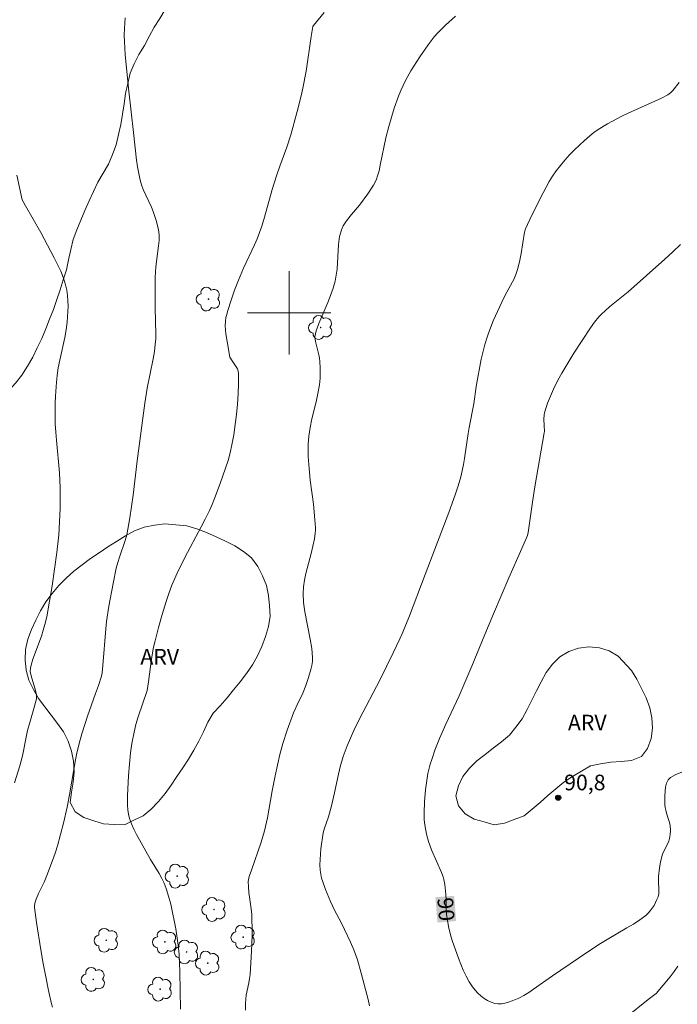
# Model space of a CAD drawing. Units: metres. Extents: x 279751 to 280266, y 1663806 to 1664370.
# Drawn here: x 279974 to 280037, y 1664134 to 1664228 of the extents above; entities that cross this region are included whole.
import ezdxf
from ezdxf.enums import TextEntityAlignment as Align

# ---------------------------------------------------------------- set-up
doc = ezdxf.new("R2010")
doc.units = ezdxf.units.M
doc.header["$MEASUREMENT"] = 0
for name, color, linetype, lineweight, true_color in [('Arvores_Isoladas', 7, 'Continuous', 18, 0x00ff33), ('Curvas_Intermediarias', 7, 'Continuous', 9, 0x783c14), ('Curvas_Mestras', 7, 'Continuous', 20, 0x783c14), ('Pto_Cotado', 7, 'Continuous', 9, 0x783c14), ('Topon_Curvas_Mestras', 7, 'Continuous', 9, 0x783c14), ('Topon_Pto_Cotado', 7, 'Continuous', 9, 0x783c14), ('Topon_Vegetacao', 7, 'Continuous', 9, 0x00ff33), ('Vegetacao', 7, 'Orla8', 9, 0x00ff33)]:
    doc.layers.add(name, color=color, linetype=linetype, lineweight=lineweight, true_color=true_color)
doc.layers.add('Malha_Coordenadas', color=7, linetype='Continuous', lineweight=15)
doc.layers.add('Topon_Curvas_Mestras_Masc', color=255, linetype='Continuous', lineweight=9)
doc.styles.add('Arial', font='arial.ttf', dxfattribs={"height": 1.5})
doc.styles.get("Standard").update_dxf_attribs({"font": 'arial.ttf'})
doc.linetypes.add('Orla8', pattern='A,6,-0.5,["V",Standard,S=1,R=0,X=-0.5,Y=-1],-0.5,6,-0.5,["V",Standard,S=1,R=0,X=-0.5,Y=-1],-0.5', length=14)

# ---------------------------------------------------------------- blocks, each defined once
blk = doc.blocks.new('Cotas')
at = {"layer": 'Pto_Cotado'}
blk.add_hatch(color=256, dxfattribs=at).paths.add_polyline_path([(0, 0.24, 1), (0, -0.24, 1)])
at = {"layer": 'Pto_Cotado', "lineweight": -3}
blk.add_lwpolyline([(0, -0.24, -1), (0, 0.24, -1)], format="xyb", close=True, dxfattribs=at)
blk = doc.blocks.new('Arvore')
at = {"layer": 'Arvores_Isoladas'}
blk.add_lwpolyline([(-0.718, 0.493, 0.872324), (-0.722, -0.551, 0.862983), (0.284, -0.827, 0.900105), (0.89, 0.029, 0.863155), (0.262, 0.861, 0.882486)], format="xyb", close=True, dxfattribs=at)
blk.add_circle((0, 0), 0.0286, dxfattribs=at)

msp = doc.modelspace()

# ---------------------------------------------------------------- linework, layer by layer
at = {"layer": 'Curvas_Intermediarias', "flags": 128}
for points, elevation in [([(279989.575, 1664133.081), (279989.509, 1664136.673), (279989.476, 1664137.53), (279989.421, 1664138.384), (279989.335, 1664139.234), (279989.108, 1664140.819), (279988.967, 1664141.61), (279988.804, 1664142.396), (279988.618, 1664143.176), (279988.408, 1664143.946), (279988.17, 1664144.703), (279987.982, 1664145.188), (279987.754, 1664145.658), (279987.498, 1664146.117), (279986.674, 1664147.477), (279985.321, 1664149.889), (279985.07, 1664150.384), (279984.85, 1664150.887), (279984.672, 1664151.402), (279984.573, 1664151.82), (279984.511, 1664152.25), (279984.479, 1664152.688), (279984.476, 1664153.577), (279984.553, 1664155.553), (279984.645, 1664156.643), (279984.77, 1664157.731), (279984.897, 1664158.635), (279985.109, 1664159.718), (279985.284, 1664160.432), (279985.502, 1664161.196), (279986.368, 1664163.725), (279986.492, 1664164.536), (279986.783, 1664166.761), (279986.981, 1664167.863), (279987.123, 1664168.496), (279987.441, 1664169.755), (279987.797, 1664171.005), (279988.179, 1664172.246), (279988.446, 1664173.045), (279988.74, 1664173.836), (279989.241, 1664174.996), (279989.987, 1664176.49), (279991.558, 1664179.442), (279991.939, 1664180.185), (279992.35, 1664181.013), (279992.606, 1664181.572), (279992.833, 1664182.143), (279993.372, 1664183.6), (279993.894, 1664185.066), (279994.128, 1664185.805), (279994.333, 1664186.55), (279994.5, 1664187.303), (279994.673, 1664188.272), (279994.821, 1664189.254), (279994.944, 1664190.242), (279995.039, 1664191.233), (279995.105, 1664192.222), (279995.141, 1664193.202), (279995.144, 1664194.17), (279995.113, 1664194.389), (279995.035, 1664194.599), (279994.923, 1664194.802), (279994.51, 1664195.395), (279994.313, 1664195.731), (279994.029, 1664197.23), (279993.915, 1664197.984), (279993.876, 1664198.361), (279993.858, 1664198.756), (279993.873, 1664199.155), (279993.928, 1664199.548), (279993.972, 1664199.74), (279994.108, 1664200.233), (279994.414, 1664201.213), (279994.758, 1664202.185), (279995.129, 1664203.144), (279995.618, 1664204.281), (279996.664, 1664206.529), (279996.913, 1664207.096), (279997.151, 1664207.704), (279997.36, 1664208.324), (279997.622, 1664209.193), (279998.375, 1664211.847), (279998.774, 1664213.167), (279999.097, 1664214.085), (279999.782, 1664215.91), (280000.153, 1664217.11), (280000.784, 1664219.333), (280001.158, 1664220.827), (280001.324, 1664221.578), (280001.629, 1664223.228), (280002.122, 1664226.554), (280002.283, 1664227.505), (280002.327, 1664227.586), (280003.35, 1664228.859)], 87), ([(279995.821, 1664132.999), (279995.8, 1664133.663), (279995.825, 1664134.058), (279995.882, 1664134.453), (279996.131, 1664135.637), (279996.202, 1664136.034), (279996.25, 1664136.432), (279996.389, 1664138.671), (279996.434, 1664140.168), (279996.438, 1664140.915), (279996.43, 1664141.662), (279996.403, 1664142.192), (279996.35, 1664142.722), (279996.142, 1664144.31), (279996.092, 1664144.836), (279996.071, 1664145.362), (279996.081, 1664145.523), (279996.159, 1664145.84), (279996.392, 1664146.466), (279997.306, 1664149.141), (279997.622, 1664150.224), (279997.909, 1664151.494), (279998.377, 1664154.062), (279998.659, 1664155.498), (279999.104, 1664157.549), (279999.383, 1664158.63), (279999.8, 1664159.898), (280000.431, 1664161.565), (280000.766, 1664162.321), (280001.302, 1664163.441), (280001.608, 1664164.206), (280001.866, 1664164.953), (280002.094, 1664165.715), (280002.177, 1664166.1), (280002.228, 1664166.485), (280002.239, 1664166.87), (280002.169, 1664167.749), (280002.032, 1664168.631), (280001.503, 1664171.282), (280001.383, 1664172.164), (280001.338, 1664173.044), (280001.377, 1664173.686), (280001.476, 1664174.326), (280001.618, 1664174.965), (280002.131, 1664176.88), (280002.432, 1664178.295), (280002.514, 1664178.814), (280002.534, 1664179.074), (280002.533, 1664179.334), (280002.451, 1664180.477), (280002.326, 1664181.621), (280002.032, 1664183.912), (280001.908, 1664185.055), (280001.83, 1664186.197), (280001.82, 1664187.335), (280001.883, 1664188.161), (280002.012, 1664188.982), (280002.186, 1664189.802), (280002.585, 1664191.439), (280002.768, 1664192.259), (280002.911, 1664193.082), (280002.976, 1664193.718), (280002.996, 1664194.36), (280002.99, 1664194.681), (280002.948, 1664195.318), (280002.903, 1664195.643), (280002.838, 1664195.966), (280002.526, 1664197.253), (280002.472, 1664197.675), (280002.516, 1664197.979), (280002.61, 1664198.274), (280002.868, 1664198.957), (280003.716, 1664200.986), (280003.983, 1664201.665), (280004.221, 1664202.352), (280004.42, 1664203.048), (280004.533, 1664203.618), (280004.602, 1664204.198), (280004.736, 1664206.553), (280004.846, 1664207.34), (280004.954, 1664207.753), (280005.023, 1664207.954), (280005.196, 1664208.341), (280005.513, 1664208.839), (280005.992, 1664209.443), (280006.749, 1664210.33), (280007.558, 1664211.434), (280008.089, 1664212.258), (280008.25, 1664212.541), (280008.391, 1664212.844), (280008.502, 1664213.163), (280008.633, 1664213.652), (280008.754, 1664214.174), (280009.291, 1664216.802), (280009.584, 1664217.906), (280010.104, 1664219.653), (280010.509, 1664220.795), (280010.738, 1664221.354), (280011.19, 1664222.306), (280011.704, 1664223.232), (280012.546, 1664224.578), (280013.35, 1664225.756), (280013.934, 1664226.507), (280014.246, 1664226.863), (280015.03, 1664227.638), (280015.982, 1664228.499)], 88), ([(279977.272, 1664133.287), (279977.177, 1664133.622), (279976.881, 1664134.901), (279976.614, 1664136.193), (279976.371, 1664137.493), (279976.148, 1664138.799), (279975.741, 1664141.414), (279975.535, 1664142.852), (279975.537, 1664142.99), (279975.576, 1664143.265), (279975.694, 1664143.664), (279975.927, 1664144.219), (279976.464, 1664145.31), (279976.724, 1664145.925), (279977.361, 1664147.632), (279977.55, 1664148.181), (279977.742, 1664148.804), (279978.305, 1664150.966), (279978.67, 1664152.505), (279978.906, 1664153.688), (279979.462, 1664157.041), (279979.598, 1664157.706), (279979.823, 1664158.626), (279980.084, 1664159.537), (279980.625, 1664161.26), (279981.399, 1664163.423), (279981.694, 1664164.19), (279981.976, 1664165.097), (279982.035, 1664165.415), (279982.109, 1664166.115), (279982.383, 1664169.634), (279982.466, 1664170.334), (279982.683, 1664171.804), (279983.079, 1664173.999), (279983.392, 1664175.451), (279983.533, 1664175.994), (279983.7, 1664176.531), (279984.235, 1664178.134), (279984.389, 1664178.673), (279984.512, 1664179.219), (279984.702, 1664180.304), (279985.013, 1664182.488), (279985.41, 1664185.779), (279986.123, 1664191.308), (279986.357, 1664192.75), (279986.928, 1664195.562), (279987.047, 1664196.267), (279987.14, 1664196.974), (279987.178, 1664197.464), (279987.192, 1664197.957), (279987.136, 1664200.43), (279987.126, 1664202.413), (279987.14, 1664203.403), (279987.2, 1664204.404), (279987.462, 1664206.428), (279987.498, 1664206.931), (279987.5, 1664207.432), (279987.474, 1664207.765), (279987.423, 1664208.097), (279987.263, 1664208.757), (279986.948, 1664209.727), (279986.781, 1664210.16), (279985.987, 1664211.853), (279985.817, 1664212.284), (279985.684, 1664212.725), (279985.542, 1664213.367), (279985.43, 1664214.016), (279985.341, 1664214.672), (279985.056, 1664217.313), (279984.589, 1664221.304), (279984.259, 1664224.794), (279984.178, 1664226.056), (279984.164, 1664226.686), (279984.174, 1664227.316), (279984.229, 1664228.323)], 86), ([(280007.727, 1664133.42), (280007.593, 1664134.029), (280006.933, 1664136.569), (280006.56, 1664137.825), (280006.356, 1664138.446), (280006.221, 1664138.81), (280005.91, 1664139.523), (280005.019, 1664141.346), (280004.371, 1664142.602), (280003.961, 1664143.448), (280003.486, 1664144.594), (280003.223, 1664145.323), (280003.117, 1664145.693), (280003.036, 1664146.064), (280002.988, 1664146.438), (280002.963, 1664146.947), (280002.97, 1664147.461), (280003.052, 1664148.496), (280003.271, 1664150.038), (280003.381, 1664150.487), (280003.78, 1664151.586), (280004.062, 1664152.618), (280004.366, 1664153.892), (280004.667, 1664155.388), (280004.897, 1664156.376), (280005.205, 1664157.373), (280005.579, 1664158.386), (280006.214, 1664159.877), (280006.746, 1664160.997), (280008.712, 1664164.717), (280010.01, 1664167.337), (280010.627, 1664168.662), (280010.921, 1664169.33), (280011.563, 1664170.9), (280013.067, 1664174.867), (280014.001, 1664177.281), (280015.327, 1664180.805), (280015.948, 1664182.514), (280016.232, 1664183.376), (280016.49, 1664184.244), (280016.635, 1664184.824), (280016.752, 1664185.412), (280016.849, 1664186.005), (280017.19, 1664188.388), (280017.293, 1664188.987), (280017.748, 1664191.264), (280017.974, 1664192.909), (280018.464, 1664195.533), (280018.765, 1664196.829), (280018.949, 1664197.466), (280019.149, 1664198.057), (280019.615, 1664199.218), (280020.664, 1664201.498), (280020.919, 1664201.991), (280021.463, 1664202.961), (280021.579, 1664203.211), (280021.765, 1664203.683), (280021.925, 1664204.165), (280022.121, 1664204.901), (280022.283, 1664205.71), (280022.624, 1664207.747), (280022.707, 1664208.05), (280023.307, 1664209.384), (280024.397, 1664211.515), (280024.99, 1664212.602), (280025.314, 1664213.125), (280025.665, 1664213.627), (280026.071, 1664214.151), (280026.498, 1664214.663), (280026.945, 1664215.162), (280027.408, 1664215.646), (280027.885, 1664216.115), (280028.376, 1664216.566), (280028.878, 1664216.999), (280029.28, 1664217.313), (280029.701, 1664217.606), (280030.584, 1664218.142), (280031.951, 1664218.874), (280032.576, 1664219.185), (280035.137, 1664220.321), (280035.767, 1664220.618), (280036.382, 1664220.938), (280036.519, 1664221.026), (280036.645, 1664221.13), (280036.874, 1664221.37), (280037.473, 1664222.114)], 89), ([(280037.355, 1664137.214), (280036.989, 1664136.701), (280036.599, 1664136.198), (280035.275, 1664134.615), (280035.021, 1664134.409), (280034.48, 1664134.029), (280032.363, 1664132.302)], 89)]:
    msp.add_lwpolyline(points, dxfattribs=dict(at, elevation=elevation))
at = {"layer": 'Curvas_Mestras', "flags": 128}
for points, elevation in [([(279973.603, 1664154.844), (279974.126, 1664156.47), (279974.369, 1664157.433), (279974.762, 1664159.386), (279974.874, 1664159.87), (279975.088, 1664160.647), (279975.548, 1664162.191), (279975.718, 1664162.902), (279975.74, 1664163.12), (279975.726, 1664163.334), (279975.579, 1664163.933), (279975.212, 1664165.124), (279975.132, 1664165.527), (279975.139, 1664165.843), (279975.206, 1664166.152), (279975.387, 1664166.712), (279976.199, 1664168.934), (279976.382, 1664169.495), (279976.537, 1664170.063), (279976.706, 1664170.797), (279976.987, 1664172.28), (279977.221, 1664173.775), (279977.684, 1664176.97), (279977.872, 1664178.676), (279977.951, 1664179.901), (279977.999, 1664181.213), (279978.001, 1664183.184), (279977.937, 1664184.623), (279977.632, 1664187.752), (279977.57, 1664188.535), (279977.534, 1664189.318), (279977.521, 1664189.985), (279977.531, 1664191.321), (279977.555, 1664191.99), (279977.645, 1664193.322), (279977.714, 1664193.985), (279977.82, 1664194.717), (279977.96, 1664195.445), (279978.437, 1664197.623), (279978.568, 1664198.351), (279978.66, 1664199.082), (279978.704, 1664199.595), (279978.753, 1664200.637), (279978.745, 1664201.158), (279978.709, 1664201.674), (279978.638, 1664202.18), (279978.527, 1664202.673), (279978.314, 1664203.339), (279978.053, 1664203.993), (279977.756, 1664204.639), (279977.433, 1664205.279), (279976.147, 1664207.7), (279974.655, 1664210.268), (279974.344, 1664210.848), (279973.846, 1664213.232)], 85), ([(280037.743, 1664155.851), (280037.144, 1664155.639), (280036.63, 1664155.358), (280036.407, 1664155.125), (280036.258, 1664154.807), (280036.168, 1664154.428), (280036.122, 1664154.009), (280036.106, 1664153.576), (280036.108, 1664152.758), (280036.126, 1664152.482), (280036.178, 1664152.207), (280036.254, 1664151.933), (280036.526, 1664151.11), (280036.61, 1664150.77), (280036.636, 1664150.229), (280036.617, 1664149.865), (280036.553, 1664149.508), (280036.474, 1664149.249), (280035.876, 1664147.984), (280035.802, 1664147.766), (280035.672, 1664147.225), (280035.581, 1664146.672), (280035.489, 1664145.836), (280035.478, 1664145.558), (280035.527, 1664144.432), (280035.504, 1664144.162), (280035.444, 1664143.904), (280035.339, 1664143.622), (280035.21, 1664143.34), (280035.058, 1664143.063), (280034.886, 1664142.797), (280034.694, 1664142.546), (280034.485, 1664142.315), (280034.259, 1664142.11), (280033.686, 1664141.677), (280033.084, 1664141.276), (280032.46, 1664140.896), (280030.549, 1664139.795), (280029.928, 1664139.41), (280028.604, 1664138.535), (280025.316, 1664136.313), (280023.485, 1664135.017), (280023.021, 1664134.708), (280022.546, 1664134.422), (280022.059, 1664134.167), (280021.416, 1664133.888), (280021.074, 1664133.769), (280020.729, 1664133.676), (280020.388, 1664133.618), (280020.058, 1664133.605), (280019.747, 1664133.647), (280019.41, 1664133.756), (280019.073, 1664133.919), (280018.742, 1664134.127), (280018.424, 1664134.37), (280018.128, 1664134.64), (280017.86, 1664134.929), (280017.628, 1664135.226), (280017.299, 1664135.736), (280017.003, 1664136.276), (280016.735, 1664136.84), (280016.26, 1664138.008), (280015.691, 1664139.601), (280015.565, 1664140.023), (280015.355, 1664140.88), (280015.117, 1664142.178), (280015.074, 1664142.726), (280015.084, 1664143.557), (280015.066, 1664144.109), (280014.959, 1664145.085), (280014.863, 1664145.563), (280014.795, 1664145.796), (280014.634, 1664146.241), (280013.673, 1664148.418), (280013.401, 1664149.21), (280013.2, 1664149.916), (280013.117, 1664150.273), (280013, 1664150.993), (280012.973, 1664151.353), (280012.96, 1664151.913), (280012.991, 1664153.04), (280013.09, 1664154.168), (280013.249, 1664155.282), (280013.337, 1664155.739), (280013.565, 1664156.647), (280013.701, 1664157.097), (280014.007, 1664157.985), (280014.454, 1664159.114), (280015.061, 1664160.48), (280016.324, 1664163.195), (280016.887, 1664164.479), (280017.549, 1664166.054), (280018.79, 1664169.099), (280019.627, 1664171.086), (280021.111, 1664174.529), (280022.362, 1664177.356), (280022.9, 1664178.618), (280022.968, 1664178.883), (280023.072, 1664179.567), (280023.41, 1664182.039), (280023.594, 1664183.272), (280024.515, 1664188.464), (280024.526, 1664188.604), (280024.513, 1664189.161), (280024.476, 1664189.784), (280024.496, 1664190.19), (280024.537, 1664190.386), (280024.835, 1664191.302), (280025.008, 1664191.757), (280025.395, 1664192.653), (280025.829, 1664193.523), (280026.191, 1664194.184), (280026.57, 1664194.838), (280027.363, 1664196.126), (280028.967, 1664198.568), (280029.353, 1664199.096), (280029.77, 1664199.596), (280029.994, 1664199.831), (280030.401, 1664200.218), (280030.824, 1664200.59), (280032.571, 1664202.028), (280036.111, 1664205.146), (280036.87, 1664205.85), (280037.604, 1664206.571)], 90)]:
    msp.add_lwpolyline(points, dxfattribs=dict(at, elevation=elevation))
at = {"layer": 'Malha_Coordenadas', "flags": 128}
for points in [[(280000, 1664204), (280000, 1664196)], [(280004, 1664200), (279996, 1664200)]]:
    msp.add_lwpolyline(points, dxfattribs=at)
at = {"layer": 'Topon_Curvas_Mestras_Masc'}
for points in [[(280014.053, 1664143.844, 90), (280014.245, 1664141.416, 90), (280015.854, 1664143.986, 90), (280016.045, 1664141.559, 90)], [(280014.056, 1664143.846, 90), (280014.248, 1664141.418, 90), (280015.857, 1664143.988, 90), (280016.048, 1664141.56, 90)]]:
    msp.add_solid(points, dxfattribs=at)
at = {"layer": 'Vegetacao', "flags": 128}
msp.add_lwpolyline([(279900.136, 1664365.398), (279900.384, 1664364.891), (279900.847, 1664364.004), (279901.31, 1664363.117), (279901.649, 1664362.176), (279901.988, 1664361.234), (279902.327, 1664360.293), (279902.442, 1664359.3), (279902.518, 1664358.302), (279902.426, 1664357.306), (279902.334, 1664356.31), (279902.183, 1664355.321), (279902.229, 1664354.321), (279902.654, 1664353.415), (279903.324, 1664352.673), (279904.231, 1664352.249), (279905.166, 1664351.894), (279906.1, 1664351.536), (279906.978, 1664351.056), (279907.786, 1664350.467), (279908.538, 1664349.807), (279909.144, 1664349.011), (279909.5, 1664348.076), (279909.682, 1664347.093), (279909.668, 1664346.092), (279909.521, 1664345.103), (279909.27, 1664344.134), (279909.121, 1664343.145), (279909.019, 1664342.15), (279909.059, 1664341.15), (279909.353, 1664340.194), (279909.911, 1664339.364), (279910.777, 1664338.863), (279911.747, 1664338.619), (279912.748, 1664338.606), (279913.748, 1664338.593), (279914.748, 1664338.581), (279915.743, 1664338.475), (279916.738, 1664338.37), (279917.733, 1664338.265), (279918.728, 1664338.16), (279919.682, 1664337.861), (279920.637, 1664337.563), (279921.592, 1664337.264), (279922.533, 1664336.925), (279923.451, 1664336.527), (279924.369, 1664336.128), (279925.28, 1664335.717), (279926.124, 1664335.179), (279926.804, 1664334.445), (279927.404, 1664333.645), (279927.816, 1664332.733), (279928.014, 1664331.753), (279928.394, 1664330.827), (279928.965, 1664330.006), (279929.685, 1664329.311), (279930.541, 1664328.793), (279931.54, 1664328.843), (279932.503, 1664329.114), (279933.271, 1664329.755), (279933.947, 1664330.492), (279934.64, 1664331.213), (279935.326, 1664331.942), (279935.997, 1664332.684), (279936.837, 1664333.227), (279937.793, 1664333.522), (279938.774, 1664333.719), (279939.755, 1664333.916), (279940.735, 1664334.113), (279941.721, 1664334.287), (279942.706, 1664334.46), (279943.691, 1664334.634), (279944.684, 1664334.758), (279945.676, 1664334.882), (279946.677, 1664334.882), (279947.677, 1664334.881), (279948.678, 1664334.881), (279949.677, 1664334.831), (279950.676, 1664334.781), (279951.675, 1664334.731), (279952.672, 1664334.651), (279953.671, 1664334.598), (279954.67, 1664334.539), (279955.666, 1664334.442), (279956.654, 1664334.291), (279957.637, 1664334.102), (279958.611, 1664333.873), (279959.584, 1664333.644), (279960.532, 1664333.322), (279961.479, 1664333.001), (279962.426, 1664332.679), (279963.374, 1664332.358), (279964.3, 1664331.98), (279965.226, 1664331.602), (279966.152, 1664331.224), (279967.079, 1664330.846), (279967.978, 1664330.408), (279968.878, 1664329.97), (279969.777, 1664329.533), (279970.648, 1664329.04), (279971.457, 1664328.451), (279972.106, 1664327.69), (279972.675, 1664326.867), (279973.188, 1664326.008), (279973.722, 1664325.163), (279974.243, 1664324.309), (279974.75, 1664323.446), (279975.221, 1664322.563), (279975.675, 1664321.672), (279976.042, 1664320.741), (279976.326, 1664319.782), (279976.448, 1664318.789), (279976.476, 1664317.789), (279976.406, 1664316.791), (279976.276, 1664315.8), (279976.076, 1664314.819), (279975.721, 1664313.884), (279975.278, 1664312.987), (279974.667, 1664312.195), (279973.97, 1664311.477), (279973.174, 1664310.871), (279972.356, 1664310.296), (279971.532, 1664309.729), (279970.708, 1664309.161), (279969.866, 1664308.62), (279969.041, 1664308.055), (279968.219, 1664307.485), (279967.433, 1664306.865), (279966.72, 1664306.164), (279966.009, 1664305.46), (279965.301, 1664304.753), (279964.595, 1664304.044), (279963.889, 1664303.335), (279963.134, 1664302.679), (279962.379, 1664302.024), (279961.681, 1664301.307), (279960.982, 1664300.591), (279960.366, 1664299.802), (279959.751, 1664299.014), (279959.135, 1664298.226), (279958.519, 1664297.437), (279957.983, 1664296.593), (279957.534, 1664295.699), (279957.244, 1664294.741), (279957.038, 1664293.762), (279956.965, 1664292.764), (279956.998, 1664291.765), (279956.98, 1664290.764), (279956.999, 1664289.764), (279957.096, 1664288.768), (279957.513, 1664287.859), (279958.123, 1664287.066), (279958.682, 1664286.237), (279958.976, 1664285.28), (279959.181, 1664284.301), (279959.144, 1664283.301), (279958.83, 1664282.352), (279958.373, 1664281.462), (279957.853, 1664280.607), (279957.314, 1664279.765), (279956.757, 1664278.933), (279956.156, 1664278.134), (279955.603, 1664277.3), (279955.036, 1664276.476), (279954.624, 1664275.564), (279954.347, 1664274.603), (279954.41, 1664273.605), (279954.93, 1664272.75), (279955.664, 1664272.069), (279956.428, 1664271.424), (279957.244, 1664270.846), (279958.1, 1664270.328), (279959.011, 1664269.914), (279959.986, 1664269.692), (279960.977, 1664269.549), (279961.975, 1664269.61), (279962.972, 1664269.694), (279963.966, 1664269.805), (279964.923, 1664270.098), (279965.903, 1664270.297), (279966.883, 1664270.499), (279967.867, 1664270.679), (279968.842, 1664270.905), (279969.813, 1664270.664), (279970.753, 1664270.323), (279971.596, 1664269.784), (279972.439, 1664269.245), (279973.08, 1664268.477), (279973.722, 1664267.71), (279974.364, 1664266.942), (279974.661, 1664265.987), (279974.983, 1664265.04), (279975.351, 1664264.11), (279975.876, 1664263.258), (279976.48, 1664262.46), (279977.155, 1664261.723), (279977.973, 1664261.146), (279978.869, 1664260.701), (279979.764, 1664260.256), (279980.655, 1664259.8), (279981.517, 1664259.293), (279982.379, 1664258.785), (279983.186, 1664258.193), (279984.025, 1664257.649), (279984.928, 1664257.219), (279985.928, 1664257.189), (279986.918, 1664257.338), (279987.857, 1664257.683), (279988.469, 1664258.474), (279988.941, 1664259.356), (279989.343, 1664260.272), (279989.761, 1664261.181), (279990.213, 1664262.073), (279990.822, 1664262.867), (279991.525, 1664263.579), (279992.348, 1664264.147), (279993.347, 1664264.193), (279994.343, 1664264.102), (279995.311, 1664263.846), (279996.202, 1664263.392), (279996.997, 1664262.784), (279997.622, 1664262.004), (279998.087, 1664261.118), (279998.535, 1664260.223), (279999.024, 1664259.351), (279999.386, 1664258.418), (279999.554, 1664257.432), (279999.545, 1664256.431), (279999.269, 1664255.47), (279998.927, 1664254.53), (279998.481, 1664253.634), (279997.955, 1664252.783), (279997.388, 1664251.959), (279996.767, 1664251.175), (279996.143, 1664250.393), (279995.581, 1664249.565), (279995.059, 1664248.712), (279994.654, 1664247.797), (279994.31, 1664246.858), (279993.973, 1664245.916), (279993.716, 1664244.949), (279993.613, 1664243.954), (279993.238, 1664243.027), (279993.201, 1664242.779), (279993.08, 1664241.786), (279992.98, 1664240.791), (279992.891, 1664239.794), (279992.801, 1664238.798), (279992.676, 1664237.805), (279992.551, 1664236.813), (279992.426, 1664235.82), (279992.069, 1664234.886), (279991.614, 1664233.995), (279991.053, 1664233.166), (279990.484, 1664232.344), (279989.88, 1664231.547), (279989.275, 1664230.749), (279988.665, 1664229.957), (279988.089, 1664229.139), (279987.564, 1664228.287), (279987.038, 1664227.436), (279986.563, 1664226.556), (279986.087, 1664225.676), (279985.571, 1664224.819), (279985.11, 1664223.931), (279984.723, 1664223.008), (279984.506, 1664222.032), (279984.288, 1664221.056), (279984.137, 1664220.067), (279983.985, 1664219.078), (279983.833, 1664218.089), (279983.613, 1664217.113), (279983.394, 1664216.137), (279983.012, 1664215.213), (279982.629, 1664214.288), (279982.128, 1664213.422), (279981.627, 1664212.557), (279981.208, 1664211.648), (279980.789, 1664210.74), (279980.385, 1664209.824), (279979.981, 1664208.909), (279979.604, 1664207.983), (279979.263, 1664207.042), (279979.009, 1664206.075), (279978.798, 1664205.097), (279978.596, 1664204.117), (279978.302, 1664203.161), (279977.992, 1664202.21), (279977.676, 1664201.261), (279977.36, 1664200.311), (279976.975, 1664199.388), (279976.612, 1664198.456), (279976.248, 1664197.524), (279975.805, 1664196.627), (279975.361, 1664195.731), (279974.845, 1664194.874), (279974.329, 1664194.016), (279973.714, 1664193.227), (279973.029, 1664192.499), (279972.174, 1664191.979), (279971.199, 1664191.753), (279970.199, 1664191.756), (279969.218, 1664191.952), (279968.288, 1664192.321), (279967.457, 1664192.878), (279966.782, 1664193.616), (279966.225, 1664194.447), (279965.794, 1664195.35), (279965.478, 1664196.299), (279965.176, 1664197.253), (279964.798, 1664198.179), (279964.373, 1664199.085), (279963.896, 1664199.964), (279963.418, 1664200.843), (279962.904, 1664201.702), (279962.361, 1664202.542), (279961.698, 1664203.291), (279960.887, 1664203.876), (279959.978, 1664204.293), (279959.007, 1664204.533), (279958.012, 1664204.642), (279957.012, 1664204.678), (279956.013, 1664204.629), (279955.029, 1664204.449), (279954.152, 1664203.968), (279953.353, 1664203.366), (279952.597, 1664202.711), (279951.795, 1664202.113), (279950.941, 1664201.591), (279950.002, 1664201.248), (279949.023, 1664201.04), (279948.023, 1664201.045), (279947.05, 1664201.28), (279946.166, 1664201.748), (279945.387, 1664202.376), (279944.608, 1664203.003), (279943.884, 1664203.694), (279943.161, 1664204.385), (279942.496, 1664205.132), (279941.868, 1664205.911), (279941.249, 1664206.697), (279940.486, 1664207.344), (279939.579, 1664207.766), (279938.673, 1664208.19), (279937.694, 1664208.397), (279936.694, 1664208.425), (279935.734, 1664208.145), (279934.828, 1664207.72), (279934.296, 1664206.873), (279933.764, 1664206.026), (279933.602, 1664205.038), (279933.65, 1664204.039), (279933.74, 1664203.043), (279933.833, 1664202.047), (279933.956, 1664201.054), (279934.123, 1664200.067), (279934.359, 1664199.095), (279934.589, 1664198.122), (279934.756, 1664197.135), (279934.871, 1664196.142), (279934.93, 1664195.143), (279934.962, 1664194.143), (279935.009, 1664193.144), (279935.125, 1664192.15), (279935.243, 1664191.157), (279935.321, 1664190.159), (279935.401, 1664189.162), (279935.494, 1664188.166), (279935.565, 1664187.168), (279935.651, 1664186.172), (279935.989, 1664185.23), (279936.477, 1664184.356), (279937.043, 1664183.532), (279937.656, 1664182.741), (279938.27, 1664181.951), (279938.932, 1664181.201), (279939.594, 1664180.451), (279940.393, 1664179.849), (279941.192, 1664179.247), (279941.991, 1664178.645), (279942.638, 1664177.882), (279943.285, 1664177.119), (279943.932, 1664176.356), (279944.578, 1664175.593), (279945.225, 1664174.83), (279945.872, 1664174.067), (279946.297, 1664173.161), (279946.599, 1664172.207), (279946.615, 1664171.207), (279946.264, 1664170.27), (279945.741, 1664169.418), (279945.076, 1664168.67), (279944.343, 1664167.99), (279943.462, 1664167.516), (279942.518, 1664167.185), (279941.533, 1664167.01), (279940.532, 1664167.021), (279939.532, 1664167.032), (279938.533, 1664167.085), (279937.545, 1664167.244), (279936.566, 1664167.447), (279935.59, 1664167.667), (279934.61, 1664167.87), (279933.611, 1664167.927), (279932.639, 1664167.693), (279931.688, 1664167.381), (279930.884, 1664166.787), (279930.073, 1664166.201), (279929.271, 1664165.603), (279928.642, 1664164.825), (279928.378, 1664163.86), (279928.128, 1664162.891), (279927.903, 1664161.917), (279927.65, 1664160.949), (279927.426, 1664159.974), (279927.187, 1664159.002), (279926.935, 1664158.034), (279926.729, 1664157.055), (279926.578, 1664156.066), (279926.421, 1664155.078), (279926.201, 1664154.102), (279925.965, 1664153.13), (279925.764, 1664152.15), (279925.693, 1664151.152), (279925.621, 1664150.155), (279925.598, 1664149.154), (279925.575, 1664148.154), (279925.556, 1664147.154), (279925.537, 1664146.154), (279925.451, 1664145.157), (279925.364, 1664144.161), (279925.281, 1664143.164), (279925.134, 1664142.174), (279924.986, 1664141.185), (279924.919, 1664140.187), (279924.7, 1664139.21), (279924.527, 1664138.225), (279924.252, 1664137.263), (279923.917, 1664136.321), (279923.455, 1664135.433), (279922.971, 1664134.558), (279922.359, 1664133.766), (279921.692, 1664133.02), (279920.858, 1664132.468), (279919.932, 1664132.09), (279918.939, 1664131.972), (279917.945, 1664131.853), (279916.945, 1664131.839), (279915.945, 1664131.825), (279914.945, 1664131.811), (279913.944, 1664131.794), (279912.944, 1664131.776), (279911.944, 1664131.759), (279910.952, 1664131.628), (279909.96, 1664131.497), (279908.969, 1664131.366), (279908.032, 1664131.014), (279907.095, 1664130.663), (279906.159, 1664130.311), (279905.268, 1664129.856), (279904.378, 1664129.4), (279903.487, 1664128.944), (279902.571, 1664128.542), (279901.655, 1664128.139), (279900.739, 1664127.737), (279899.778, 1664127.461), (279898.806, 1664127.223), (279897.84, 1664126.963), (279896.904, 1664126.611), (279896.04, 1664126.106), (279895.513, 1664125.256), (279895.849, 1664124.313), (279896.772, 1664123.928), (279897.771, 1664123.873), (279898.769, 1664123.818), (279899.768, 1664123.873), (279900.767, 1664123.929), (279901.73, 1664124.199), (279902.706, 1664124.42), (279903.682, 1664124.64), (279904.676, 1664124.753), (279905.67, 1664124.865), (279906.664, 1664124.981), (279907.659, 1664125.077), (279908.658, 1664125.138), (279909.658, 1664125.138), (279910.659, 1664125.146), (279911.659, 1664125.153), (279912.66, 1664125.157), (279913.659, 1664125.115), (279914.659, 1664125.102), (279915.66, 1664125.097), (279916.66, 1664125.07), (279917.657, 1664124.997), (279918.636, 1664124.787), (279919.57, 1664124.429), (279920.502, 1664124.067), (279921.479, 1664123.851), (279922.46, 1664123.654), (279923.422, 1664123.38), (279924.361, 1664123.036), (279925.171, 1664122.448), (279925.81, 1664121.678), (279926.368, 1664120.848), (279926.983, 1664120.059), (279927.701, 1664119.362), (279928.596, 1664118.916), (279929.571, 1664118.692), (279930.56, 1664118.541), (279931.56, 1664118.498), (279932.545, 1664118.668), (279933.503, 1664118.957), (279934.376, 1664119.445), (279935.035, 1664120.199), (279935.475, 1664121.097), (279935.668, 1664122.078), (279935.82, 1664123.067), (279935.77, 1664124.067), (279935.615, 1664125.055), (279935.348, 1664126.019), (279934.721, 1664126.799), (279934.095, 1664127.579), (279933.325, 1664128.217), (279932.555, 1664128.856), (279931.786, 1664129.496), (279931.036, 1664130.158), (279930.335, 1664130.872), (279929.737, 1664131.674), (279929.34, 1664132.592), (279929.117, 1664133.567), (279929.127, 1664134.568), (279929.237, 1664135.562), (279929.389, 1664136.551), (279929.648, 1664137.517), (279929.976, 1664138.462), (279930.304, 1664139.407), (279930.715, 1664140.319), (279931.154, 1664141.218), (279931.838, 1664141.948), (279932.599, 1664142.598), (279933.559, 1664142.877), (279934.555, 1664142.98), (279935.551, 1664143.064), (279936.549, 1664143.142), (279937.546, 1664143.216), (279938.543, 1664143.302), (279939.535, 1664143.43), (279940.468, 1664143.793), (279941.4, 1664144.156), (279942.262, 1664144.663), (279942.935, 1664145.403), (279943.61, 1664146.141), (279944.329, 1664146.837), (279945.17, 1664147.379), (279946.062, 1664147.832), (279947.052, 1664147.974), (279948.046, 1664147.86), (279948.979, 1664147.498), (279949.888, 1664147.081), (279950.753, 1664146.578), (279951.641, 1664146.117), (279952.508, 1664145.618), (279953.293, 1664144.998), (279953.953, 1664144.247), (279954.402, 1664143.353), (279954.603, 1664142.373), (279954.538, 1664141.374), (279954.319, 1664140.398), (279954.036, 1664139.439), (279953.707, 1664138.494), (279953.302, 1664137.579), (279952.795, 1664136.717), (279952.225, 1664135.895), (279951.573, 1664135.136), (279950.927, 1664134.372), (279950.248, 1664133.637), (279949.56, 1664132.911), (279948.843, 1664132.214), (279948.179, 1664131.465), (279947.515, 1664130.717), (279946.864, 1664129.957), (279946.263, 1664129.157), (279945.758, 1664128.294), (279945.443, 1664127.345), (279945.616, 1664126.359), (279946.32, 1664125.648), (279946.92, 1664124.847), (279947.567, 1664124.085), (279948.18, 1664123.294), (279948.794, 1664122.504), (279949.353, 1664121.674), (279949.892, 1664120.832), (279950.421, 1664119.982), (279950.978, 1664119.152), (279951.526, 1664118.315), (279952.074, 1664117.478), (279952.58, 1664116.615), (279952.998, 1664115.706), (279953.285, 1664114.748), (279953.464, 1664113.763), (279953.65, 1664112.78), (279953.836, 1664111.797), (279953.998, 1664110.81), (279954.149, 1664109.821), (279954.44, 1664108.864), (279954.882, 1664107.967), (279955.488, 1664107.17), (279956.253, 1664106.527), (279957.005, 1664105.866), (279957.716, 1664105.162), (279958.413, 1664104.445), (279959.028, 1664103.656), (279959.639, 1664102.864), (279960.257, 1664102.077), (279960.881, 1664101.295), (279961.519, 1664100.525), (279962.274, 1664099.869), (279963.15, 1664099.386), (279964.105, 1664099.086), (279965.069, 1664098.82), (279966.019, 1664098.505), (279966.975, 1664098.21), (279967.863, 1664097.75), (279968.567, 1664097.039), (279968.943, 1664096.112), (279969.036, 1664095.116), (279968.889, 1664094.126), (279968.557, 1664093.183), (279968.276, 1664092.223), (279967.995, 1664091.262), (279967.777, 1664090.286), (279967.431, 1664089.348), (279966.96, 1664088.465), (279966.221, 1664087.791), (279965.283, 1664087.442), (279964.298, 1664087.27), (279963.297, 1664087.269), (279962.307, 1664087.412), (279961.326, 1664087.605), (279960.345, 1664087.803), (279959.366, 1664088.008), (279958.394, 1664088.246), (279957.425, 1664088.493), (279956.459, 1664088.756), (279955.481, 1664088.963), (279954.498, 1664089.15), (279953.513, 1664089.328), (279952.539, 1664089.554), (279951.565, 1664089.781), (279950.608, 1664090.072), (279949.668, 1664090.417), (279948.747, 1664090.807), (279947.782, 1664091.07), (279946.799, 1664091.257), (279945.801, 1664091.326), (279944.853, 1664091.009), (279944.054, 1664090.406), (279943.328, 1664089.718), (279942.629, 1664089.002), (279941.894, 1664088.324), (279941.036, 1664087.809), (279940.039, 1664087.728), (279939.072, 1664087.986), (279938.163, 1664088.404), (279937.378, 1664089.024), (279936.839, 1664089.867), (279936.389, 1664090.76), (279936.069, 1664091.708), (279935.75, 1664092.656), (279935.55, 1664093.636), (279935.365, 1664094.62), (279935.021, 1664095.559), (279934.248, 1664096.194), (279933.265, 1664096.378), (279932.286, 1664096.17), (279931.532, 1664095.512), (279930.862, 1664094.77), (279930.162, 1664094.055), (279929.327, 1664093.504), (279928.425, 1664093.071), (279927.684, 1664092.399), (279927.107, 1664091.581), (279926.762, 1664090.642), (279927.506, 1664089.973), (279928.383, 1664089.492), (279929.211, 1664088.931), (279929.65, 1664088.032), (279929.325, 1664087.086), (279928.59, 1664086.408), (279927.614, 1664086.187), (279926.619, 1664086.083), (279925.619, 1664086.055), (279924.649, 1664085.81), (279923.836, 1664085.227), (279923.203, 1664084.452), (279922.463, 1664083.779), (279921.649, 1664083.197), (279920.793, 1664082.679), (279919.962, 1664082.123), (279919.333, 1664081.345), (279919.078, 1664080.377), (279919.216, 1664079.387), (279919.179, 1664078.387), (279918.949, 1664077.413), (279918.665, 1664076.454), (279918.321, 1664075.514), (279917.976, 1664074.575), (279917.696, 1664073.615), (279917.495, 1664072.635), (279917.355, 1664071.645), (279917.173, 1664070.661), (279916.924, 1664069.692), (279916.601, 1664068.745), (279916.163, 1664067.846), (279915.735, 1664066.942), (279915.318, 1664066.032), (279914.885, 1664065.13), (279914.367, 1664064.275), (279913.926, 1664063.377), (279913.316, 1664062.584), (279913.08, 1664061.612), (279912.869, 1664060.634), (279912.65, 1664059.658), (279912.647, 1664058.657), (279912.799, 1664057.668), (279912.966, 1664056.682), (279913.27, 1664055.729), (279913.664, 1664054.81), (279914.025, 1664053.877), (279914.33, 1664052.924), (279914.587, 1664051.957), (279914.666, 1664050.96), (279914.531, 1664049.968), (279914.274, 1664049.001), (279913.937, 1664048.06), (279913.279, 1664047.306), (279912.433, 1664046.773), (279911.79, 1664046.006), (279911.047, 1664045.336), (279910.305, 1664044.665), (279909.444, 1664044.156), (279908.544, 1664043.719), (279907.585, 1664043.433), (279906.593, 1664043.304), (279905.593, 1664043.269), (279904.594, 1664043.222), (279903.596, 1664043.152), (279902.601, 1664043.255), (279901.614, 1664043.415), (279900.613, 1664043.416), (279899.709, 1664042.988), (279899.019, 1664042.263), (279898.315, 1664041.553), (279897.551, 1664040.907), (279896.781, 1664040.269), (279895.951, 1664039.71), (279894.951, 1664039.678), (279893.953, 1664039.748), (279892.959, 1664039.863), (279892.038, 1664040.252), (279891.343, 1664040.971), (279890.817, 1664041.823), (279890.418, 1664042.74), (279890.085, 1664043.683), (279889.903, 1664044.667), (279889.861, 1664045.666), (279889.963, 1664046.662), (279890.144, 1664047.646), (279890.28, 1664048.637), (279890.392, 1664049.631), (279890.198, 1664050.612), (279889.391, 1664051.203), (279888.446, 1664050.875), (279887.573, 1664050.387), (279886.738, 1664049.836), (279886.003, 1664049.157), (279885.355, 1664048.395), (279884.779, 1664047.577), (279884.26, 1664046.721), (279883.857, 1664045.806), (279883.565, 1664044.849), (279883.327, 1664043.877), (279882.947, 1664042.952), (279882.479, 1664042.068), (279882.404, 1664041.071), (279882.714, 1664040.119), (279883.413, 1664039.404), (279884.322, 1664038.986), (279885.248, 1664038.608), (279886.144, 1664038.162), (279886.979, 1664037.611), (279887.734, 1664036.955), (279888.372, 1664036.185), (279888.567, 1664035.203), (279888.125, 1664034.306), (279887.214, 1664033.893), (279886.215, 1664033.946), (279885.229, 1664034.113), (279884.237, 1664034.243), (279883.249, 1664034.404), (279882.284, 1664034.666), (279881.363, 1664035.057), (279880.511, 1664035.581), (279879.895, 1664036.369), (279879.563, 1664037.313), (279879.352, 1664038.291), (279879.152, 1664039.271), (279878.997, 1664040.259), (279878.804, 1664041.241), (279878.328, 1664042.121), (279877.638, 1664042.846), (279876.704, 1664043.202), (279875.703, 1664043.186), (279874.71, 1664043.065), (279873.75, 1664042.784), (279872.833, 1664042.384), (279871.965, 1664041.887), (279871.12, 1664041.351), (279870.276, 1664040.815), (279869.444, 1664040.26), (279868.647, 1664039.655), (279867.849, 1664039.051), (279867.043, 1664038.459), (279866.196, 1664037.926), (279865.341, 1664037.407), (279864.472, 1664036.911), (279863.599, 1664036.422), (279862.827, 1664035.786), (279862.218, 1664034.992), (279861.856, 1664034.06), (279862.213, 1664033.125), (279863.181, 1664032.871), (279864.045, 1664033.374), (279864.976, 1664033.741), (279865.965, 1664033.887), (279866.94, 1664033.663), (279867.846, 1664033.239), (279868.565, 1664032.542), (279868.988, 1664031.636), (279869.327, 1664030.695), (279869.542, 1664029.997), (279869.776, 1664029.024), (279869.937, 1664028.037), (279870.124, 1664027.054), (279870.34, 1664026.078), (279870.633, 1664025.121), (279871.227, 1664024.316), (279872.135, 1664023.896), (279873.113, 1664023.687), (279874.097, 1664023.869), (279874.983, 1664024.332), (279875.677, 1664025.053), (279876.36, 1664025.784), (279877.15, 1664026.398), (279878.055, 1664026.823), (279879.022, 1664027.082), (279879.999, 1664027.296), (279880.991, 1664027.426), (279881.988, 1664027.508), (279882.987, 1664027.563), (279883.986, 1664027.52), (279884.985, 1664027.47), (279885.979, 1664027.587), (279886.977, 1664027.657), (279887.977, 1664027.685), (279888.977, 1664027.702), (279889.976, 1664027.655), (279890.97, 1664027.541), (279891.94, 1664027.295), (279892.896, 1664027), (279893.812, 1664026.598), (279894.534, 1664025.905), (279895.199, 1664025.158), (279895.762, 1664024.331), (279896.094, 1664023.387), (279896.307, 1664022.41), (279896.425, 1664021.417), (279896.54, 1664020.423), (279896.569, 1664019.423), (279896.61, 1664018.423), (279896.63, 1664017.423), (279896.67, 1664016.424), (279896.693, 1664015.423), (279896.709, 1664014.423), (279896.719, 1664013.423), (279896.734, 1664012.422), (279896.562, 1664011.437), (279896.229, 1664010.494), (279895.852, 1664009.567), (279895.492, 1664008.634), (279895.369, 1664007.641), (279895.503, 1664006.649), (279895.834, 1664005.705), (279896.405, 1664004.884), (279897.274, 1664004.387), (279898.162, 1664003.926), (279899.057, 1664003.479), (279899.937, 1664003.005), (279900.771, 1664002.452), (279901.385, 1664001.662), (279901.671, 1664000.703), (279901.782, 1663999.709), (279901.672, 1663998.715), (279901.365, 1663997.763), (279901.055, 1663996.811), (279900.684, 1663995.882), (279900.454, 1663994.909), (279900.295, 1663993.921), (279900.153, 1663992.931), (279899.984, 1663991.945), (279899.665, 1663990.997), (279899.213, 1663990.104), (279898.577, 1663989.332), (279897.861, 1663988.633), (279896.948, 1663988.224), (279895.983, 1663987.961), (279895.04, 1663987.626), (279894.119, 1663987.236), (279893.298, 1663986.665), (279892.759, 1663985.822), (279892.455, 1663984.869), (279892.244, 1663983.891), (279892.078, 1663982.905), (279891.91, 1663981.918), (279891.835, 1663980.921), (279891.823, 1663979.92), (279891.814, 1663978.92), (279892.093, 1663977.959), (279892.11, 1663976.959), (279891.566, 1663976.119), (279890.839, 1663975.432), (279889.886, 1663975.128), (279888.896, 1663974.981), (279887.904, 1663974.855), (279886.93, 1663974.626), (279886.084, 1663974.091), (279885.445, 1663973.322), (279884.911, 1663972.476), (279884.689, 1663971.5), (279884.987, 1663970.545), (279885.48, 1663969.675), (279885.875, 1663968.756), (279885.826, 1663967.757), (279885.266, 1663966.927), (279884.389, 1663966.447), (279883.411, 1663966.234), (279882.424, 1663966.073), (279881.44, 1663965.891), (279880.464, 1663965.673), (279879.659, 1663965.078), (279879.192, 1663964.194), (279878.81, 1663963.269), (279878.847, 1663962.269), (279878.955, 1663961.275), (279879.157, 1663960.295), (279879.296, 1663959.304), (279879.132, 1663958.317), (279878.815, 1663957.368), (279878.354, 1663956.481), (279877.65, 1663955.77), (279876.839, 1663955.184), (279875.918, 1663954.793), (279874.991, 1663954.418), (279874.172, 1663953.843), (279873.529, 1663953.077), (279872.925, 1663952.28), (279872.22, 1663951.569), (279871.472, 1663950.905), (279870.662, 1663950.318), (279869.804, 1663949.804), (279868.932, 1663949.312), (279868.025, 1663948.891), (279867.119, 1663948.466), (279866.202, 1663948.067), (279865.288, 1663947.66), (279864.318, 1663947.416), (279863.318, 1663947.422), (279862.323, 1663947.535), (279861.351, 1663947.77), (279860.78, 1663948.592), (279860.647, 1663949.583), (279860.859, 1663950.561), (279861.397, 1663951.405), (279862.049, 1663952.163), (279862.712, 1663952.912), (279863.352, 1663953.681), (279863.951, 1663954.483), (279864.479, 1663955.332), (279864.913, 1663956.234), (279865.283, 1663957.163), (279865.528, 1663958.133), (279865.725, 1663959.114), (279865.902, 1663960.099), (279865.997, 1663961.094), (279866.042, 1663962.094), (279866.083, 1663963.093), (279866.171, 1663964.09), (279866.244, 1663965.088), (279866.502, 1663966.054), (279866.911, 1663966.967), (279867.318, 1663967.881), (279867.728, 1663968.794), (279868.118, 1663969.715), (279868.51, 1663970.635), (279868.784, 1663971.597), (279868.934, 1663972.586), (279869.033, 1663973.582), (279869.097, 1663974.58), (279869.11, 1663975.58), (279868.999, 1663976.575), (279868.805, 1663977.556), (279868.474, 1663978.5), (279868.097, 1663979.427), (279867.716, 1663980.352), (279867.223, 1663981.222), (279866.479, 1663981.891), (279865.652, 1663982.454), (279864.74, 1663982.864), (279863.776, 1663983.134), (279862.784, 1663983.264), (279861.786, 1663983.209), (279860.835, 1663982.898), (279860.039, 1663982.292), (279859.243, 1663981.686), (279858.586, 1663980.932), (279857.928, 1663980.178), (279857.469, 1663979.289), (279857.045, 1663978.383), (279856.632, 1663977.472), (279856.265, 1663976.541), (279855.924, 1663975.601), (279855.665, 1663974.634), (279855.53, 1663973.643), (279855.484, 1663972.644), (279855.582, 1663971.648), (279855.665, 1663970.651), (279855.727, 1663969.653), (279855.693, 1663968.653), (279855.569, 1663967.66), (279855.363, 1663966.681), (279855.027, 1663965.739), (279854.615, 1663964.828), (279854.047, 1663964.004), (279853.399, 1663963.241), (279852.662, 1663962.565), (279851.794, 1663962.067), (279850.829, 1663961.806), (279849.83, 1663961.754), (279848.833, 1663961.837), (279847.842, 1663961.973), (279846.879, 1663962.244), (279846.032, 1663962.777), (279845.207, 1663963.342), (279844.393, 1663963.923), (279843.66, 1663964.604), (279843.009, 1663965.364), (279842.423, 1663966.175), (279841.805, 1663966.962), (279841.213, 1663967.768), (279840.465, 1663968.433), (279839.5, 1663968.697), (279838.513, 1663968.856), (279837.525, 1663969.015), (279836.525, 1663968.984), (279835.532, 1663968.867), (279834.543, 1663968.714), (279833.554, 1663968.56), (279832.582, 1663968.327), (279831.621, 1663968.049), (279830.66, 1663967.77), (279829.706, 1663967.469), (279828.83, 1663966.985), (279827.903, 1663966.61), (279826.959, 1663966.279), (279826.024, 1663965.922), (279825.09, 1663965.565), (279824.109, 1663965.365), (279823.12, 1663965.22), (279822.121, 1663965.284), (279821.127, 1663965.397), (279820.133, 1663965.509), (279819.135, 1663965.568), (279818.136, 1663965.627), (279817.136, 1663965.596), (279816.136, 1663965.565), (279815.136, 1663965.535), (279814.148, 1663965.378), (279813.16, 1663965.221), (279812.172, 1663965.064), (279811.184, 1663964.907), (279810.26, 1663964.523), (279809.336, 1663964.14), (279808.562, 1663963.506), (279807.791, 1663962.869), (279806.977, 1663962.287), (279806.126, 1663961.761), (279805.275, 1663961.236), (279804.41, 1663960.733), (279803.545, 1663960.231), (279802.68, 1663959.728), (279801.854, 1663959.163), (279801.029, 1663958.598), (279800.203, 1663958.033), (279799.308, 1663957.585), (279798.414, 1663957.138), (279797.556, 1663956.623), (279796.698, 1663956.108), (279795.857, 1663955.567), (279795.006, 1663955.04), (279794.164, 1663954.501), (279793.391, 1663953.866), (279792.683, 1663953.159), (279791.973, 1663952.454), (279791.263, 1663951.749), (279790.608, 1663950.993), (279790, 1663950.198), (279789.543, 1663949.309), (279789.085, 1663948.419), (279788.709, 1663947.492), (279788.29, 1663946.584), (279787.912, 1663945.658), (279787.817, 1663944.662), (279787.976, 1663943.674), (279788.536, 1663942.845), (279789.032, 1663941.976), (279789.592, 1663941.147), (279790.189, 1663940.344), (279790.843, 1663939.587), (279791.69, 1663939.055), (279792.509, 1663938.48), (279793.291, 1663937.856), (279794.094, 1663937.259), (279794.881, 1663936.642), (279795.666, 1663936.022), (279796.451, 1663935.402), (279797.179, 1663934.716), (279797.819, 1663933.947), (279798.345, 1663933.096), (279798.586, 1663932.125), (279798.544, 1663931.126), (279798.304, 1663930.155), (279797.892, 1663929.243), (279797.187, 1663928.534), (279796.304, 1663928.063), (279795.364, 1663927.719), (279794.386, 1663927.511), (279793.387, 1663927.57), (279792.391, 1663927.664), (279791.394, 1663927.74), (279790.396, 1663927.816), (279789.402, 1663927.926), (279788.407, 1663928.036), (279787.408, 1663928.089), (279786.41, 1663928.142), (279785.411, 1663928.079), (279784.43, 1663927.883), (279783.453, 1663927.669), (279782.487, 1663927.41), (279781.587, 1663926.972), (279780.857, 1663926.288), (279780.44, 1663925.379), (279780.341, 1663924.383), (279780.582, 1663923.412), (279781.099, 1663922.555), (279781.701, 1663921.757), (279782.362, 1663921.005), (279782.942, 1663920.19), (279783.438, 1663919.321), (279783.655, 1663918.345), (279783.734, 1663917.348), (279783.686, 1663916.348), (279783.622, 1663915.35), (279783.578, 1663914.351), (279783.519, 1663913.352), (279783.458, 1663912.353), (279783.363, 1663911.357), (279783.186, 1663910.373), (279782.994, 1663909.391), (279782.757, 1663908.419), (279782.481, 1663907.458), (279782.255, 1663906.483), (279782.029, 1663905.508), (279781.766, 1663904.543), (279781.479, 1663903.585), (279781.116, 1663902.653), (279780.67, 1663901.757), (279780.225, 1663900.861), (279779.707, 1663900.005), (279779.19, 1663899.149), (279778.665, 1663898.298), (279778.118, 1663897.46), (279777.565, 1663896.626), (279777.054, 1663895.766), (279776.594, 1663894.878), (279776.117, 1663893.998), (279775.695, 1663893.091), (279775.273, 1663892.184), (279774.845, 1663891.28), (279774.388, 1663890.39), (279773.815, 1663889.57), (279773.086, 1663888.885), (279772.323, 1663888.238), (279771.5, 1663887.669), (279770.669, 1663887.113), (279769.837, 1663886.557), (279769.009, 1663885.995), (279768.207, 1663885.398), (279767.404, 1663884.8), (279767.345, 1663884.742)], dxfattribs=at)
for points in [[(279990.167, 1664179.521), (279991.127, 1664179.238), (279992.066, 1664178.895), (279992.972, 1664178.469), (279993.888, 1664178.068), (279994.782, 1664177.619), (279995.608, 1664177.054), (279996.398, 1664176.441), (279996.985, 1664175.63), (279997.445, 1664174.742), (279997.811, 1664173.811), (279998.011, 1664172.831), (279998.114, 1664171.836), (279998.172, 1664170.837), (279998.029, 1664169.847), (279997.724, 1664168.894), (279997.381, 1664167.954), (279996.965, 1664167.045), (279996.465, 1664166.178), (279995.909, 1664165.346), (279995.302, 1664164.551), (279994.669, 1664163.777), (279994.03, 1664163.007), (279993.376, 1664162.25), (279992.694, 1664161.518), (279992.179, 1664160.661), (279991.77, 1664159.747), (279991.32, 1664158.854), (279990.845, 1664157.973), (279990.326, 1664157.118), (279989.775, 1664156.283), (279989.207, 1664155.46), (279988.653, 1664154.627), (279988.077, 1664153.809), (279987.44, 1664153.038), (279986.739, 1664152.324), (279985.974, 1664151.68), (279985.073, 1664151.244), (279984.173, 1664150.808), (279983.173, 1664150.852), (279982.174, 1664150.895), (279981.221, 1664151.201), (279980.269, 1664151.508), (279979.441, 1664152.07), (279978.946, 1664152.939), (279979.084, 1664153.93), (279979.26, 1664154.915), (279979.335, 1664155.912), (279979.279, 1664156.911), (279979.102, 1664157.896), (279978.768, 1664158.839), (279978.319, 1664159.733), (279977.728, 1664160.54), (279977.136, 1664161.346), (279976.523, 1664162.137), (279975.91, 1664162.927), (279975.447, 1664163.814), (279974.983, 1664164.701), (279974.717, 1664165.665), (279974.623, 1664166.661), (279974.659, 1664167.661), (279974.884, 1664168.636), (279975.239, 1664169.571), (279975.653, 1664170.482), (279976.108, 1664171.372), (279976.634, 1664172.223), (279977.237, 1664173.022), (279977.876, 1664173.791), (279978.586, 1664174.497), (279979.321, 1664175.175), (279980.105, 1664175.796), (279980.904, 1664176.399), (279981.737, 1664176.952), (279982.571, 1664177.505), (279983.417, 1664178.038), (279984.269, 1664178.563), (279985.147, 1664179.042), (279986.082, 1664179.398), (279987.06, 1664179.608), (279988.054, 1664179.727)], [(280032.885, 1664165.64), (280033.415, 1664164.792), (280033.859, 1664163.895), (280034.288, 1664162.991), (280034.655, 1664162.061), (280034.86, 1664161.082), (280034.924, 1664160.083), (280034.794, 1664159.091), (280034.441, 1664158.155), (280033.841, 1664157.355), (280032.906, 1664156.998), (280031.911, 1664156.901), (280030.912, 1664156.841), (280029.928, 1664156.659), (280028.945, 1664156.478), (280028.091, 1664155.957), (280027.237, 1664155.435), (280026.383, 1664154.914), (280025.625, 1664154.261), (280024.867, 1664153.609), (280024.102, 1664152.964), (280023.337, 1664152.319), (280022.573, 1664151.674), (280021.634, 1664151.327), (280020.696, 1664150.98), (280019.71, 1664150.81), (280018.748, 1664151.084), (280017.785, 1664151.358), (280016.918, 1664151.855), (280016.28, 1664152.626), (280016.018, 1664153.592), (280016.259, 1664154.562), (280016.693, 1664155.464), (280017.32, 1664156.243), (280018.03, 1664156.948), (280018.822, 1664157.559), (280019.613, 1664158.171), (280020.399, 1664158.79), (280021.185, 1664159.409), (280021.792, 1664160.204), (280022.399, 1664161), (280022.862, 1664161.886), (280023.326, 1664162.773), (280023.777, 1664163.666), (280024.227, 1664164.559), (280024.706, 1664165.438), (280025.29, 1664166.25), (280025.998, 1664166.956), (280026.867, 1664167.453), (280027.812, 1664167.78), (280028.806, 1664167.891), (280029.804, 1664167.82), (280030.755, 1664167.508), (280031.619, 1664167.004)]]:
    msp.add_lwpolyline(points, close=True, dxfattribs=at)

# ---------------------------------------------------------------- block references
at = {"layer": 'Arvores_Isoladas'}
for p in [(279992.249, 1664201.32), (280003.025, 1664198.582), (279989.253, 1664145.874), (279992.78, 1664142.669), (279982.43, 1664139.716), (279988.054, 1664139.556), (279995.587, 1664140.017), (279990.143, 1664138.594), (279992.176, 1664137.518), (279981.178, 1664135.951), (279987.607, 1664135.018)]:
    msp.add_blockref('Arvore', p, dxfattribs=at)
at = {"layer": 'Pto_Cotado'}
msp.add_blockref('Cotas', (280025.849, 1664153.41, 90.82), dxfattribs=at)

# ---------------------------------------------------------------- texts
at = {"layer": 'Topon_Curvas_Mestras', "style": 'Arial'}
for p in [(280015.073, 1664142.692, 90), (280015.076, 1664142.694, 90)]:
    msp.add_text('90', height=1.5, rotation=274.51569, dxfattribs=at).set_placement(p, align=Align.MIDDLE_CENTER)
at = {"layer": 'Topon_Pto_Cotado', "style": 'Arial'}
msp.add_text('90,8', height=1.5, dxfattribs=at).set_placement((280026.423, 1664154.124, 90.82))
at = {"layer": 'Topon_Vegetacao', "style": 'Arial'}
for p in [(279985.706, 1664166.207), (280026.783, 1664159.881)]:
    msp.add_text('ARV', height=1.5, dxfattribs=at).set_placement(p)

doc.saveas('drawing.dxf')
